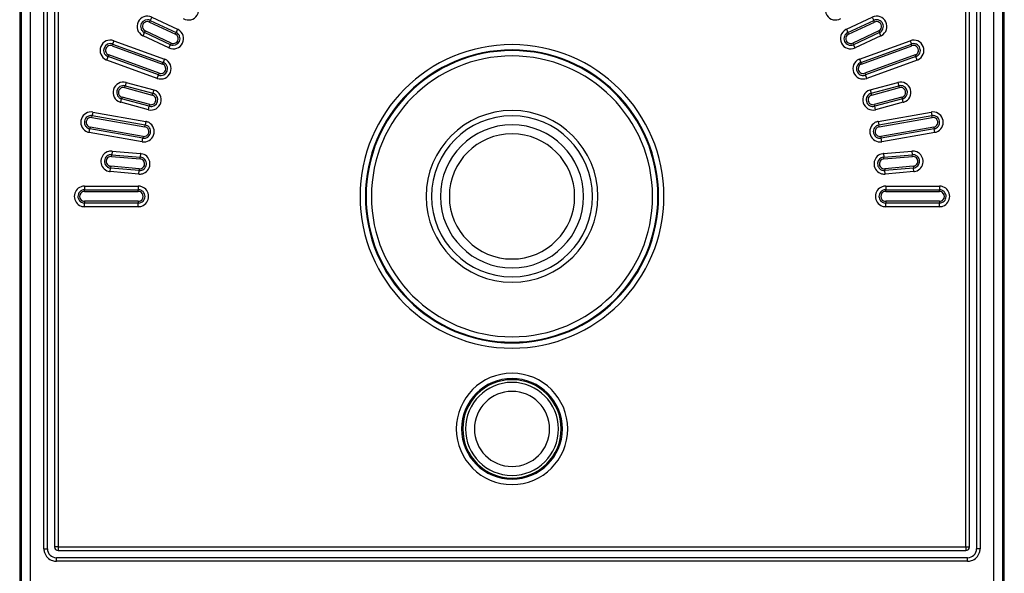
# Model space of a CAD drawing. Units: millimetres. Extents: x 0 to 2378, y 0 to 1682.
# Drawn here: x 1794 to 1849, y 1306 to 1337 of the extents above; entities that cross this region are included whole.
import ezdxf

# ---------------------------------------------------------------- set-up
doc = ezdxf.new("R2010")
doc.units = ezdxf.units.MM
doc.header["$LTSCALE"] = 130.79
doc.layers.add('7_ALL_FEATURES', color=7, linetype='CONTINUOUS')

msp = doc.modelspace()

# ---------------------------------------------------------------- linework, layer by layer
at = {"layer": '7_ALL_FEATURES', "color": 9, "linetype": 'Continuous'}
for p, q in [((1793.957, 1369.108), (1793.957, 1296.808)), ((1794.457, 1369.108), (1794.457, 1296.808)), ((1848.299, 1296.808), (1848.299, 1369.108)), ((1848.799, 1296.808), (1848.799, 1369.108)), ((1795.228, 1307.608), (1795.228, 1353.508)), ((1796.028, 1353.408), (1796.028, 1307.708)), ((1846.728, 1307.708), (1846.728, 1353.408)), ((1847.528, 1353.508), (1847.528, 1307.608)), ((1801.125, 1337.056), (1801.167, 1337.147)), ((1801.125, 1337.056), (1802.575, 1336.38)), ((1801.252, 1337.328), (1801.167, 1337.147)), ((1801.252, 1337.328), (1802.702, 1336.652)), ((1840.054, 1336.652), (1841.504, 1337.328)), ((1840.181, 1336.38), (1841.631, 1337.056)), ((1841.504, 1337.328), (1841.589, 1337.147)), ((1841.631, 1337.056), (1841.589, 1337.147)), ((1800.893, 1336.558), (1800.85, 1336.467)), ((1802.343, 1335.881), (1800.893, 1336.558)), ((1802.702, 1336.652), (1802.617, 1336.47)), ((1840.054, 1336.652), (1840.139, 1336.47)), ((1841.863, 1336.558), (1840.413, 1335.881)), ((1841.863, 1336.558), (1841.906, 1336.467)), ((1799.139, 1336.015), (1799.071, 1335.827)), ((1799.139, 1336.015), (1801.959, 1334.988)), ((1800.766, 1336.286), (1800.85, 1336.467)), ((1802.216, 1335.61), (1800.766, 1336.286)), ((1802.575, 1336.38), (1802.617, 1336.47)), ((1840.181, 1336.38), (1840.139, 1336.47)), ((1841.99, 1336.286), (1840.54, 1335.61)), ((1840.797, 1334.988), (1843.616, 1336.015)), ((1841.99, 1336.286), (1841.906, 1336.467)), ((1843.616, 1336.015), (1843.685, 1335.827)), ((1799.037, 1335.733), (1799.071, 1335.827)), ((1799.037, 1335.733), (1801.856, 1334.707)), ((1802.216, 1335.61), (1802.3, 1335.791)), ((1802.343, 1335.881), (1802.3, 1335.791)), ((1840.413, 1335.881), (1840.456, 1335.791)), ((1840.54, 1335.61), (1840.456, 1335.791)), ((1840.9, 1334.707), (1843.719, 1335.733)), ((1843.719, 1335.733), (1843.685, 1335.827)), ((1798.746, 1334.934), (1798.815, 1335.122)), ((1801.565, 1333.908), (1798.746, 1334.934)), ((1798.849, 1335.216), (1798.815, 1335.122)), ((1801.668, 1334.19), (1798.849, 1335.216)), ((1801.959, 1334.988), (1801.89, 1334.801)), ((1840.797, 1334.988), (1840.866, 1334.801)), ((1843.907, 1335.216), (1841.088, 1334.19)), ((1844.01, 1334.934), (1841.191, 1333.908)), ((1843.907, 1335.216), (1843.941, 1335.122)), ((1844.01, 1334.934), (1843.941, 1335.122)), ((1801.856, 1334.707), (1801.89, 1334.801)), ((1840.9, 1334.707), (1840.866, 1334.801)), ((1801.565, 1333.908), (1801.634, 1334.096)), ((1801.668, 1334.19), (1801.634, 1334.096)), ((1841.088, 1334.19), (1841.122, 1334.096)), ((1841.191, 1333.908), (1841.122, 1334.096)), ((1799.74, 1333.391), (1799.766, 1333.488)), ((1799.74, 1333.391), (1801.285, 1332.977)), ((1799.818, 1333.681), (1799.766, 1333.488)), ((1799.818, 1333.681), (1801.363, 1333.267)), ((1801.363, 1333.267), (1801.311, 1333.074)), ((1841.393, 1333.267), (1842.938, 1333.681)), ((1841.393, 1333.267), (1841.445, 1333.074)), ((1841.471, 1332.977), (1843.016, 1333.391)), ((1842.938, 1333.681), (1842.99, 1333.488)), ((1843.016, 1333.391), (1842.99, 1333.488)), ((1799.52, 1332.57), (1799.572, 1332.763)), ((1799.598, 1332.86), (1799.572, 1332.763)), ((1801.143, 1332.446), (1799.598, 1332.86)), ((1801.285, 1332.977), (1801.311, 1333.074)), ((1841.471, 1332.977), (1841.445, 1333.074)), ((1843.158, 1332.86), (1841.613, 1332.446)), ((1843.158, 1332.86), (1843.184, 1332.763)), ((1843.236, 1332.57), (1843.184, 1332.763)), ((1801.065, 1332.156), (1799.52, 1332.57)), ((1801.065, 1332.156), (1801.117, 1332.349)), ((1801.143, 1332.446), (1801.117, 1332.349)), ((1841.613, 1332.446), (1841.639, 1332.349)), ((1841.691, 1332.156), (1841.639, 1332.349)), ((1843.236, 1332.57), (1841.691, 1332.156)), ((1797.913, 1331.725), (1797.931, 1331.824)), ((1797.913, 1331.725), (1800.868, 1331.204)), ((1797.966, 1332.021), (1797.931, 1331.824)), ((1797.966, 1332.021), (1800.92, 1331.5)), ((1841.836, 1331.5), (1844.79, 1332.021)), ((1841.888, 1331.204), (1844.843, 1331.725)), ((1844.79, 1332.021), (1844.825, 1331.824)), ((1844.843, 1331.725), (1844.825, 1331.824)), ((1797.766, 1330.888), (1797.801, 1331.085)), ((1797.818, 1331.183), (1797.801, 1331.085)), ((1800.772, 1330.663), (1797.818, 1331.183)), ((1800.868, 1331.204), (1800.885, 1331.303)), ((1800.92, 1331.5), (1800.885, 1331.303)), ((1841.836, 1331.5), (1841.871, 1331.303)), ((1841.888, 1331.204), (1841.871, 1331.303)), ((1844.938, 1331.183), (1841.984, 1330.663)), ((1844.938, 1331.183), (1844.955, 1331.085)), ((1844.99, 1330.888), (1844.955, 1331.085)), ((1800.72, 1330.367), (1797.766, 1330.888)), ((1800.72, 1330.367), (1800.755, 1330.564)), ((1800.772, 1330.663), (1800.755, 1330.564)), ((1841.984, 1330.663), (1842.001, 1330.564)), ((1842.036, 1330.367), (1842.001, 1330.564)), ((1844.99, 1330.888), (1842.036, 1330.367)), ((1799.012, 1329.541), (1799.021, 1329.641)), ((1799.012, 1329.541), (1800.606, 1329.402)), ((1799.039, 1329.84), (1799.021, 1329.641)), ((1799.039, 1329.84), (1800.633, 1329.701)), ((1800.606, 1329.402), (1800.615, 1329.501)), ((1800.633, 1329.701), (1800.615, 1329.501)), ((1842.123, 1329.701), (1843.717, 1329.84)), ((1842.123, 1329.701), (1842.141, 1329.501)), ((1842.15, 1329.402), (1842.141, 1329.501)), ((1842.15, 1329.402), (1843.744, 1329.541)), ((1843.717, 1329.84), (1843.735, 1329.641)), ((1843.744, 1329.541), (1843.735, 1329.641)), ((1798.938, 1328.694), (1798.956, 1328.894)), ((1798.965, 1328.993), (1798.956, 1328.894)), ((1800.558, 1328.854), (1798.965, 1328.993)), ((1800.558, 1328.854), (1800.55, 1328.754)), ((1843.791, 1328.993), (1842.198, 1328.854)), ((1842.198, 1328.854), (1842.206, 1328.754)), ((1843.791, 1328.993), (1843.8, 1328.894)), ((1843.818, 1328.694), (1843.8, 1328.894)), ((1800.532, 1328.555), (1798.938, 1328.694)), ((1800.532, 1328.555), (1800.55, 1328.754)), ((1842.224, 1328.555), (1842.206, 1328.754)), ((1843.818, 1328.694), (1842.224, 1328.555)), ((1797.503, 1327.883), (1797.503, 1327.683)), ((1797.503, 1327.883), (1800.503, 1327.883)), ((1800.503, 1327.883), (1800.503, 1327.683)), ((1842.253, 1327.883), (1842.253, 1327.683)), ((1842.253, 1327.883), (1845.253, 1327.883)), ((1845.253, 1327.883), (1845.253, 1327.683)), ((1797.503, 1327.583), (1797.503, 1327.683)), ((1797.503, 1327.583), (1800.503, 1327.583)), ((1800.503, 1327.583), (1800.503, 1327.683)), ((1842.253, 1327.583), (1842.253, 1327.683)), ((1842.253, 1327.583), (1845.253, 1327.583)), ((1845.253, 1327.583), (1845.253, 1327.683)), ((1797.503, 1327.033), (1797.503, 1326.933)), ((1800.503, 1327.033), (1797.503, 1327.033)), ((1797.503, 1326.733), (1797.503, 1326.933)), ((1800.503, 1326.733), (1797.503, 1326.733)), ((1800.503, 1327.033), (1800.503, 1326.933)), ((1800.503, 1326.733), (1800.503, 1326.933)), ((1845.253, 1327.033), (1842.253, 1327.033)), ((1842.253, 1327.033), (1842.253, 1326.933)), ((1842.253, 1326.733), (1842.253, 1326.933)), ((1845.253, 1326.733), (1842.253, 1326.733)), ((1845.253, 1327.033), (1845.253, 1326.933)), ((1845.253, 1326.733), (1845.253, 1326.933)), ((1795.228, 1307.608), (1795.428, 1307.608)), ((1796.028, 1307.708), (1795.828, 1307.708)), ((1796.028, 1307.708), (1796.028, 1307.508)), ((1796.028, 1307.708), (1846.728, 1307.708)), ((1846.728, 1307.708), (1846.728, 1307.508)), ((1846.728, 1307.708), (1846.928, 1307.708)), ((1847.528, 1307.608), (1847.328, 1307.608)), ((1795.928, 1306.908), (1795.928, 1307.108)), ((1846.828, 1306.908), (1795.928, 1306.908)), ((1846.828, 1306.908), (1846.828, 1307.108))]:
    msp.add_line(p, q, dxfattribs=at)
at = {"layer": '7_ALL_FEATURES', "color": 7, "linetype": 'Continuous'}
for p, q in [((1793.878, 1356.858), (1793.878, 1299.058)), ((1848.878, 1299.058), (1848.878, 1356.858)), ((1795.428, 1307.608), (1795.428, 1353.508)), ((1795.828, 1353.408), (1795.828, 1307.708)), ((1846.928, 1307.708), (1846.928, 1353.408)), ((1847.328, 1353.508), (1847.328, 1307.608)), ((1801.167, 1337.147), (1802.617, 1336.47)), ((1840.139, 1336.47), (1841.589, 1337.147)), ((1802.3, 1335.791), (1800.85, 1336.467)), ((1841.906, 1336.467), (1840.456, 1335.791)), ((1799.071, 1335.827), (1801.89, 1334.801)), ((1840.866, 1334.801), (1843.685, 1335.827)), ((1801.634, 1334.096), (1798.815, 1335.122)), ((1843.941, 1335.122), (1841.122, 1334.096)), ((1799.766, 1333.488), (1801.311, 1333.074)), ((1841.445, 1333.074), (1842.99, 1333.488)), ((1801.117, 1332.349), (1799.572, 1332.763)), ((1843.184, 1332.763), (1841.639, 1332.349)), ((1797.931, 1331.824), (1800.885, 1331.303)), ((1841.871, 1331.303), (1844.825, 1331.824)), ((1800.755, 1330.564), (1797.801, 1331.085)), ((1844.955, 1331.085), (1842.001, 1330.564)), ((1799.021, 1329.641), (1800.615, 1329.501)), ((1842.141, 1329.501), (1843.735, 1329.641)), ((1800.55, 1328.754), (1798.956, 1328.894)), ((1843.8, 1328.894), (1842.206, 1328.754)), ((1797.503, 1327.683), (1800.503, 1327.683)), ((1842.253, 1327.683), (1845.253, 1327.683)), ((1800.503, 1326.933), (1797.503, 1326.933)), ((1845.253, 1326.933), (1842.253, 1326.933)), ((1796.028, 1307.508), (1846.728, 1307.508)), ((1846.828, 1307.108), (1795.928, 1307.108))]:
    msp.add_line(p, q, dxfattribs=at)
at = {"layer": '7_ALL_FEATURES', "color": 9, "linetype": 'Continuous'}
for centre, radius, start, end in [((1803.3, 1337.746), 0.575, 240, 56.423), ((1839.456, 1337.746), 0.575, 123.5784, 300), ((1801.009, 1336.807), 0.575, 65, 241.423), ((1801.009, 1336.807), 0.275, 90.6634, 219.2781), ((1801.009, 1336.807), 0.275, 65, 90.6634), ((1841.747, 1336.807), 0.575, 298.5784, 115), ((1841.747, 1336.807), 0.275, 89.2781, 115), ((1841.747, 1336.807), 0.275, 320.6634, 89.2781), ((1801.009, 1336.807), 0.275, 219.2781, 245), ((1802.459, 1336.131), 0.575, 245, 61.423), ((1802.459, 1336.131), 0.575, 61.423, 65), ((1840.297, 1336.131), 0.575, 118.5784, 295), ((1840.297, 1336.131), 0.575, 115, 118.5784), ((1841.747, 1336.807), 0.275, 295, 320.6634), ((1798.943, 1335.474), 0.575, 70, 246.423), ((1801.009, 1336.807), 0.575, 241.423, 245), ((1802.459, 1336.131), 0.275, 270.6634, 39.2781), ((1802.459, 1336.131), 0.275, 39.2781, 65), ((1840.297, 1336.131), 0.275, 140.6634, 269.2781), ((1840.297, 1336.131), 0.275, 115, 140.6634), ((1841.747, 1336.807), 0.575, 295, 298.5784), ((1843.813, 1335.474), 0.575, 293.5784, 110), ((1798.943, 1335.474), 0.275, 95.6634, 224.2781), ((1798.943, 1335.474), 0.275, 70, 95.6634), ((1802.459, 1336.131), 0.275, 245, 270.6634), ((1821.378, 1327.308), 8.487, 90, 270), ((1821.378, 1327.308), 8.189, 90, 270), ((1821.378, 1327.308), 8.149, 90, 270), ((1821.378, 1327.308), 8.487, 270, 90), ((1821.378, 1327.308), 8.189, 270, 90), ((1821.378, 1327.308), 8.149, 270, 90), ((1840.297, 1336.131), 0.275, 269.2781, 295), ((1843.813, 1335.474), 0.275, 84.2781, 110), ((1843.813, 1335.474), 0.275, 315.6634, 84.2781), ((1798.943, 1335.474), 0.575, 246.423, 250), ((1798.943, 1335.474), 0.275, 224.2781, 250), ((1801.762, 1334.448), 0.575, 250, 66.423), ((1801.762, 1334.448), 0.575, 66.423, 70), ((1821.378, 1327.308), 7.85, 90, 270), ((1821.378, 1327.308), 7.85, 270, 90), ((1840.994, 1334.448), 0.575, 113.5784, 290), ((1840.994, 1334.448), 0.575, 110, 113.5784), ((1843.813, 1335.474), 0.275, 290, 315.6634), ((1843.813, 1335.474), 0.575, 290, 293.5784), ((1801.762, 1334.448), 0.275, 275.6634, 44.2781), ((1801.762, 1334.448), 0.275, 44.2781, 70), ((1840.994, 1334.448), 0.275, 135.6634, 264.2781), ((1840.994, 1334.448), 0.275, 110, 135.6634), ((1801.762, 1334.448), 0.275, 250, 275.6634), ((1840.994, 1334.448), 0.275, 264.2781, 290), ((1799.669, 1333.125), 0.575, 75, 251.423), ((1799.669, 1333.125), 0.275, 100.6634, 229.2781), ((1799.669, 1333.125), 0.275, 75, 100.6634), ((1801.214, 1332.711), 0.575, 255, 71.423), ((1801.214, 1332.711), 0.575, 71.423, 75), ((1841.542, 1332.711), 0.575, 108.5784, 285), ((1841.542, 1332.711), 0.575, 105, 108.5784), ((1843.087, 1333.125), 0.575, 288.5784, 105), ((1843.087, 1333.125), 0.275, 79.2781, 105), ((1843.087, 1333.125), 0.275, 310.6634, 79.2781), ((1799.669, 1333.125), 0.275, 229.2781, 255), ((1801.214, 1332.711), 0.275, 280.6634, 49.2781), ((1801.214, 1332.711), 0.275, 49.2781, 75), ((1841.542, 1332.711), 0.275, 130.6634, 259.2781), ((1841.542, 1332.711), 0.275, 105, 130.6634), ((1843.087, 1333.125), 0.275, 285, 310.6634), ((1799.669, 1333.125), 0.575, 251.423, 255), ((1801.214, 1332.711), 0.275, 255, 280.6634), ((1821.378, 1327.308), 4.8, 90, 270), ((1821.378, 1327.308), 4.8, 270, 90), ((1841.542, 1332.711), 0.275, 259.2781, 285), ((1843.087, 1333.125), 0.575, 285, 288.5784), ((1797.866, 1331.454), 0.575, 80, 240.0173), ((1797.866, 1331.454), 0.275, 105.6634, 234.2781), ((1797.866, 1331.454), 0.275, 80, 105.6634), ((1844.89, 1331.454), 0.575, 299.9883, 100), ((1844.89, 1331.454), 0.275, 74.2781, 100), ((1844.89, 1331.454), 0.275, 305.6634, 74.2781), ((1797.866, 1331.454), 0.275, 234.2781, 260), ((1800.82, 1330.933), 0.575, 260, 60.0173), ((1800.82, 1330.933), 0.275, 54.2781, 80), ((1800.82, 1330.933), 0.275, 285.6634, 54.2781), ((1800.82, 1330.933), 0.575, 76.423, 80), ((1800.82, 1330.933), 0.575, 60.0173, 76.423), ((1841.936, 1330.933), 0.575, 119.9883, 280), ((1841.936, 1330.933), 0.575, 103.5785, 119.9883), ((1841.936, 1330.933), 0.275, 125.6634, 254.2781), ((1841.936, 1330.933), 0.275, 100, 125.6634), ((1841.936, 1330.933), 0.575, 100, 103.5785), ((1844.89, 1331.454), 0.275, 280, 305.6634), ((1797.866, 1331.454), 0.575, 240.0173, 256.423), ((1797.866, 1331.454), 0.575, 256.423, 260), ((1800.82, 1330.933), 0.275, 260, 285.6634), ((1841.936, 1330.933), 0.275, 254.2781, 280), ((1844.89, 1331.454), 0.575, 280, 283.5784), ((1844.89, 1331.454), 0.575, 283.5784, 299.9883), ((1798.989, 1329.267), 0.575, 104.9883, 245.0173), ((1798.989, 1329.267), 0.275, 110.6634, 213.5465), ((1798.989, 1329.267), 0.575, 85, 104.9883), ((1798.989, 1329.267), 0.275, 85, 110.6634), ((1800.582, 1329.128), 0.275, 33.5465, 85), ((1800.582, 1329.128), 0.575, 81.423, 85), ((1800.582, 1329.128), 0.575, 65.0173, 81.423), ((1800.582, 1329.128), 0.575, 284.9883, 65.0173), ((1842.174, 1329.128), 0.575, 114.9883, 255.0173), ((1842.174, 1329.128), 0.575, 98.5784, 114.9883), ((1842.174, 1329.128), 0.275, 95, 146.3827), ((1842.174, 1329.128), 0.575, 95, 98.5784), ((1843.767, 1329.267), 0.575, 75.0173, 95), ((1843.767, 1329.267), 0.275, 69.2781, 95), ((1843.767, 1329.267), 0.275, 326.3827, 69.2781), ((1843.767, 1329.267), 0.575, 294.9883, 75.0173), ((1798.989, 1329.267), 0.275, 213.5465, 265), ((1800.582, 1329.128), 0.275, 265, 290.6634), ((1800.582, 1329.128), 0.275, 290.6634, 33.5465), ((1842.174, 1329.128), 0.275, 146.3827, 249.2781), ((1842.174, 1329.128), 0.275, 249.2781, 275), ((1843.767, 1329.267), 0.275, 275, 326.3827), ((1798.989, 1329.267), 0.575, 245.0173, 261.423), ((1798.989, 1329.267), 0.575, 261.423, 265), ((1800.582, 1329.128), 0.575, 265, 284.9883), ((1842.174, 1329.128), 0.575, 255.0173, 275), ((1843.767, 1329.267), 0.575, 275, 278.5784), ((1843.767, 1329.267), 0.575, 278.5784, 294.9883), ((1797.503, 1327.308), 0.575, 109.9883, 250.0173), ((1797.503, 1327.308), 0.575, 90, 109.9883), ((1800.503, 1327.308), 0.575, 70.0173, 90), ((1800.503, 1327.308), 0.575, 289.9883, 70.0173), ((1842.253, 1327.308), 0.575, 109.9883, 250.0173), ((1842.253, 1327.308), 0.575, 90, 109.9883), ((1845.253, 1327.308), 0.575, 70.0173, 90), ((1845.253, 1327.308), 0.575, 289.9883, 70.0173), ((1797.503, 1327.308), 0.275, 141.3827, 218.5465), ((1797.503, 1327.308), 0.275, 90, 141.3827), ((1800.503, 1327.308), 0.275, 38.5465, 90), ((1800.503, 1327.308), 0.275, 321.3827, 38.5465), ((1842.253, 1327.308), 0.275, 141.3827, 218.5465), ((1842.253, 1327.308), 0.275, 90, 141.3827), ((1845.253, 1327.308), 0.275, 38.5465, 90), ((1845.253, 1327.308), 0.275, 321.3827, 38.5465), ((1797.503, 1327.308), 0.275, 218.5465, 270), ((1797.503, 1327.308), 0.575, 250.0173, 270), ((1800.503, 1327.308), 0.275, 270, 321.3827), ((1800.503, 1327.308), 0.575, 270, 289.9883), ((1842.253, 1327.308), 0.275, 218.5465, 270), ((1842.253, 1327.308), 0.575, 250.0173, 270), ((1845.253, 1327.308), 0.275, 270, 321.3827), ((1845.253, 1327.308), 0.575, 270, 289.9883), ((1821.378, 1314.308), 3.112, 90, 270), ((1821.378, 1314.308), 3.112, 270, 90), ((1821.378, 1314.308), 2.814, 90, 270), ((1821.378, 1314.308), 2.814, 270, 90), ((1795.928, 1307.608), 0.7, 180, 197.8114), ((1795.928, 1307.608), 0.7, 197.8114, 252.2066), ((1846.828, 1307.608), 0.7, 287.8114, 342.2066), ((1846.828, 1307.608), 0.7, 342.2066, 360), ((1795.928, 1307.608), 0.7, 252.2066, 270), ((1846.828, 1307.608), 0.7, 270, 287.8114)]:
    msp.add_arc(centre, radius, start, end, dxfattribs=at)
at = {"layer": '7_ALL_FEATURES', "color": 7, "linetype": 'Continuous'}
for centre, radius, start, end in [((1801.009, 1336.807), 0.375, 87.5, 177.5), ((1801.009, 1336.807), 0.375, 68, 87.5), ((1801.009, 1336.807), 0.375, 65, 68), ((1841.747, 1336.807), 0.375, 112, 115), ((1841.747, 1336.807), 0.375, 92.5001, 112), ((1841.747, 1336.807), 0.375, 81.9508, 92.5001), ((1841.747, 1336.807), 0.375, 70.0001, 81.9508), ((1841.747, 1336.807), 0.375, 47.5, 70.0001), ((1841.747, 1336.807), 0.375, 317.5, 47.5), ((1801.009, 1336.807), 0.375, 177.5, 200.0001), ((1801.009, 1336.807), 0.375, 200.0001, 211.9402), ((1801.009, 1336.807), 0.375, 211.9402, 222.5001), ((1801.009, 1336.807), 0.375, 222.5001, 242), ((1841.747, 1336.807), 0.375, 298, 317.5), ((1801.009, 1336.807), 0.375, 242, 245), ((1802.459, 1336.131), 0.375, 267.5, 357.5), ((1802.459, 1336.131), 0.375, 62, 65), ((1802.459, 1336.131), 0.375, 42.5001, 62), ((1802.459, 1336.131), 0.375, 31.9402, 42.5001), ((1802.459, 1336.131), 0.375, 20.0001, 31.9402), ((1802.459, 1336.131), 0.375, 357.5, 20.0001), ((1840.297, 1336.131), 0.375, 137.5, 227.5), ((1840.297, 1336.131), 0.375, 118, 137.5), ((1840.297, 1336.131), 0.375, 115, 118), ((1841.747, 1336.807), 0.375, 295, 298), ((1798.943, 1335.474), 0.375, 92.5, 182.5), ((1798.943, 1335.474), 0.375, 182.5, 205.0001), ((1798.943, 1335.474), 0.375, 73, 92.5), ((1798.943, 1335.474), 0.375, 70, 73), ((1802.459, 1336.131), 0.375, 245, 248), ((1802.459, 1336.131), 0.375, 248, 267.5), ((1840.297, 1336.131), 0.375, 227.5, 250.0001), ((1840.297, 1336.131), 0.375, 250.0001, 261.9508), ((1840.297, 1336.131), 0.375, 261.9508, 272.5001), ((1840.297, 1336.131), 0.375, 272.5001, 292), ((1840.297, 1336.131), 0.375, 292, 295), ((1843.813, 1335.474), 0.375, 107, 110), ((1843.813, 1335.474), 0.375, 87.5001, 107), ((1843.813, 1335.474), 0.375, 76.9508, 87.5001), ((1843.813, 1335.474), 0.375, 65.0001, 76.9508), ((1843.813, 1335.474), 0.375, 42.5, 65.0001), ((1843.813, 1335.474), 0.375, 312.5, 42.5), ((1798.943, 1335.474), 0.375, 205.0001, 216.9402), ((1798.943, 1335.474), 0.375, 216.9402, 227.5001), ((1798.943, 1335.474), 0.375, 227.5001, 247), ((1798.943, 1335.474), 0.375, 247, 250), ((1843.813, 1335.474), 0.375, 290, 293), ((1843.813, 1335.474), 0.375, 293, 312.5), ((1801.762, 1334.448), 0.375, 272.5, 2.5), ((1801.762, 1334.448), 0.375, 67, 70), ((1801.762, 1334.448), 0.375, 47.5001, 67), ((1801.762, 1334.448), 0.375, 36.9402, 47.5001), ((1801.762, 1334.448), 0.375, 25.0001, 36.9402), ((1801.762, 1334.448), 0.375, 2.5, 25.0001), ((1840.994, 1334.448), 0.375, 132.5, 222.5), ((1840.994, 1334.448), 0.375, 113, 132.5), ((1840.994, 1334.448), 0.375, 110, 113), ((1801.762, 1334.448), 0.375, 250, 253), ((1801.762, 1334.448), 0.375, 253, 272.5), ((1840.994, 1334.448), 0.375, 222.5, 245.0001), ((1840.994, 1334.448), 0.375, 245.0001, 256.9508), ((1840.994, 1334.448), 0.375, 256.9508, 267.5001), ((1840.994, 1334.448), 0.375, 267.5001, 287), ((1840.994, 1334.448), 0.375, 287, 290), ((1799.669, 1333.125), 0.375, 97.5, 187.5), ((1799.669, 1333.125), 0.375, 78, 97.5), ((1799.669, 1333.125), 0.375, 75, 78), ((1843.087, 1333.125), 0.375, 102, 105), ((1843.087, 1333.125), 0.375, 82.5001, 102), ((1843.087, 1333.125), 0.375, 71.9517, 82.5001), ((1843.087, 1333.125), 0.375, 60.0001, 71.9517), ((1843.087, 1333.125), 0.375, 37.5, 60.0001), ((1843.087, 1333.125), 0.375, 307.5, 21.9206), ((1843.087, 1333.125), 0.375, 21.9206, 37.5), ((1799.669, 1333.125), 0.375, 187.5, 210.0001), ((1799.669, 1333.125), 0.375, 210.0001, 221.9429), ((1799.669, 1333.125), 0.375, 221.9429, 232.5001), ((1799.669, 1333.125), 0.375, 232.5001, 252), ((1799.669, 1333.125), 0.375, 252, 255), ((1801.214, 1332.711), 0.375, 277.5, 7.5), ((1801.214, 1332.711), 0.375, 72, 75), ((1801.214, 1332.711), 0.375, 52.5001, 72), ((1801.214, 1332.711), 0.375, 41.9429, 52.5001), ((1801.214, 1332.711), 0.375, 30.0001, 41.9429), ((1801.214, 1332.711), 0.375, 7.5, 30.0001), ((1841.542, 1332.711), 0.375, 127.5, 217.5), ((1841.542, 1332.711), 0.375, 108, 127.5), ((1841.542, 1332.711), 0.375, 105, 108), ((1843.087, 1333.125), 0.375, 285, 288), ((1843.087, 1333.125), 0.375, 288, 307.5), ((1801.214, 1332.711), 0.375, 255, 258), ((1801.214, 1332.711), 0.375, 258, 277.5), ((1841.542, 1332.711), 0.375, 217.5, 240.0001), ((1841.542, 1332.711), 0.375, 240.0001, 251.9517), ((1841.542, 1332.711), 0.375, 251.9517, 262.5001), ((1841.542, 1332.711), 0.375, 262.5001, 282), ((1841.542, 1332.711), 0.375, 282, 285), ((1797.866, 1331.454), 0.375, 102.5, 192.5), ((1797.866, 1331.454), 0.375, 83, 102.5), ((1797.866, 1331.454), 0.375, 80, 83), ((1821.378, 1327.308), 4.5, 90, 270), ((1821.378, 1327.308), 4.5, 270, 90), ((1844.89, 1331.454), 0.375, 97, 100), ((1844.89, 1331.454), 0.375, 77.5001, 97), ((1844.89, 1331.454), 0.375, 66.9509, 77.5001), ((1844.89, 1331.454), 0.375, 55.0001, 66.9509), ((1844.89, 1331.454), 0.375, 302.5, 32.5), ((1844.89, 1331.454), 0.375, 32.5, 55.0001), ((1797.866, 1331.454), 0.375, 192.5, 215.0001), ((1797.866, 1331.454), 0.375, 215.0001, 226.9508), ((1797.866, 1331.454), 0.375, 226.9508, 237.5001), ((1797.866, 1331.454), 0.375, 237.5001, 257), ((1797.866, 1331.454), 0.375, 257, 260), ((1800.82, 1330.933), 0.375, 77, 80), ((1800.82, 1330.933), 0.375, 282.5, 12.5), ((1800.82, 1330.933), 0.375, 57.5001, 77), ((1800.82, 1330.933), 0.375, 46.9508, 57.5001), ((1800.82, 1330.933), 0.375, 35.0001, 46.9508), ((1800.82, 1330.933), 0.375, 12.5, 35.0001), ((1821.378, 1327.308), 4, 90, 270), ((1821.378, 1327.308), 4, 270, 90), ((1841.936, 1330.933), 0.375, 122.5, 212.5), ((1841.936, 1330.933), 0.375, 103, 122.5), ((1841.936, 1330.933), 0.375, 100, 103), ((1844.89, 1331.454), 0.375, 280, 283), ((1844.89, 1331.454), 0.375, 283, 302.5), ((1800.82, 1330.933), 0.375, 260, 263), ((1800.82, 1330.933), 0.375, 263, 282.5), ((1821.378, 1327.308), 3.5, 90, 270), ((1821.378, 1327.308), 3.5, 270, 90), ((1841.936, 1330.933), 0.375, 212.5, 235.0001), ((1841.936, 1330.933), 0.375, 235.0001, 246.9509), ((1841.936, 1330.933), 0.375, 246.9509, 257.5001), ((1841.936, 1330.933), 0.375, 257.5001, 277), ((1841.936, 1330.933), 0.375, 277, 280), ((1798.989, 1329.267), 0.375, 107.5, 197.5), ((1798.989, 1329.267), 0.375, 88, 107.5), ((1798.989, 1329.267), 0.375, 85, 88), ((1800.582, 1329.128), 0.375, 82, 85), ((1800.582, 1329.128), 0.375, 62.5001, 82), ((1800.582, 1329.128), 0.375, 51.9508, 62.5001), ((1800.582, 1329.128), 0.375, 40.0001, 51.9508), ((1800.582, 1329.128), 0.375, 17.5, 40.0001), ((1842.174, 1329.128), 0.375, 117.5, 191.9301), ((1842.174, 1329.128), 0.375, 98, 117.5), ((1842.174, 1329.128), 0.375, 95, 98), ((1843.767, 1329.267), 0.375, 92, 95), ((1843.767, 1329.267), 0.375, 72.5001, 92), ((1843.767, 1329.267), 0.375, 61.9508, 72.5001), ((1843.767, 1329.267), 0.375, 50.0001, 61.9508), ((1843.767, 1329.267), 0.375, 27.5, 50.0001), ((1843.767, 1329.267), 0.375, 11.9301, 27.5), ((1798.989, 1329.267), 0.375, 197.5, 220.0001), ((1798.989, 1329.267), 0.375, 220.0001, 231.9508), ((1798.989, 1329.267), 0.375, 231.9508, 242.5001), ((1798.989, 1329.267), 0.375, 242.5001, 262), ((1798.989, 1329.267), 0.375, 262, 265), ((1800.582, 1329.128), 0.375, 287.5, 17.5), ((1842.174, 1329.128), 0.375, 191.9301, 207.5), ((1842.174, 1329.128), 0.375, 207.5, 230.0001), ((1842.174, 1329.128), 0.375, 230.0001, 241.9509), ((1843.767, 1329.267), 0.375, 275, 278), ((1843.767, 1329.267), 0.375, 278, 297.5), ((1843.767, 1329.267), 0.375, 297.5, 11.9301), ((1800.582, 1329.128), 0.375, 265, 268), ((1800.582, 1329.128), 0.375, 268, 287.5), ((1842.174, 1329.128), 0.375, 241.9509, 252.5001), ((1842.174, 1329.128), 0.375, 252.5001, 272), ((1842.174, 1329.128), 0.375, 272, 275), ((1797.503, 1327.308), 0.375, 112.5, 202.5), ((1797.503, 1327.308), 0.375, 202.5, 225.0001), ((1797.503, 1327.308), 0.375, 93, 112.5), ((1797.503, 1327.308), 0.375, 90, 93), ((1800.503, 1327.308), 0.375, 87, 90), ((1800.503, 1327.308), 0.375, 67.5001, 87), ((1800.503, 1327.308), 0.375, 56.9508, 67.5001), ((1800.503, 1327.308), 0.375, 292.5, 22.5), ((1800.503, 1327.308), 0.375, 45.0001, 56.9508), ((1800.503, 1327.308), 0.375, 22.5, 45.0001), ((1842.253, 1327.308), 0.375, 112.5, 202.5), ((1842.253, 1327.308), 0.375, 202.5, 225.0001), ((1842.253, 1327.308), 0.375, 93, 112.5), ((1842.253, 1327.308), 0.375, 90, 93), ((1845.253, 1327.308), 0.375, 87, 90), ((1845.253, 1327.308), 0.375, 67.5001, 87), ((1845.253, 1327.308), 0.375, 56.9508, 67.5001), ((1845.253, 1327.308), 0.375, 292.5, 22.5), ((1845.253, 1327.308), 0.375, 45.0001, 56.9508), ((1845.253, 1327.308), 0.375, 22.5, 45.0001), ((1797.503, 1327.308), 0.375, 225.0001, 236.9508), ((1797.503, 1327.308), 0.375, 236.9508, 247.5001), ((1797.503, 1327.308), 0.375, 247.5001, 267), ((1797.503, 1327.308), 0.375, 267, 270), ((1800.503, 1327.308), 0.375, 270, 273), ((1800.503, 1327.308), 0.375, 273, 292.5), ((1842.253, 1327.308), 0.375, 225.0001, 236.9508), ((1842.253, 1327.308), 0.375, 236.9508, 247.5001), ((1842.253, 1327.308), 0.375, 247.5001, 267), ((1842.253, 1327.308), 0.375, 267, 270), ((1845.253, 1327.308), 0.375, 270, 273), ((1845.253, 1327.308), 0.375, 273, 292.5), ((1821.378, 1314.308), 2.75, 90, 270), ((1821.378, 1314.308), 2.6, 90, 270), ((1821.378, 1314.308), 2.75, 270, 90), ((1821.378, 1314.308), 2.6, 270, 90), ((1821.378, 1314.308), 2.1, 90, 270), ((1821.378, 1314.308), 2.1, 270, 90), ((1795.928, 1307.608), 0.5, 180, 270), ((1795.928, 1307.608), 0.5, 180, 270), ((1796.028, 1307.708), 0.2, 180, 270), ((1846.728, 1307.708), 0.2, 270, 360), ((1846.828, 1307.608), 0.5, 270, 360), ((1846.828, 1307.608), 0.5, 270, 360)]:
    msp.add_arc(centre, radius, start, end, dxfattribs=at)

doc.saveas('drawing.dxf')
